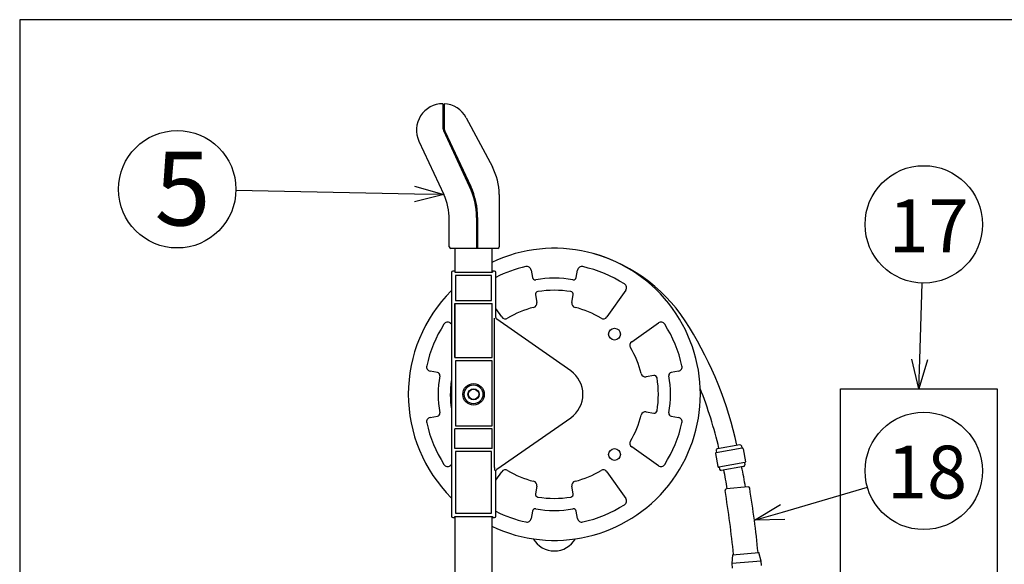
# Model space of a CAD drawing. Units: inches. Extents: x 1414 to 1819, y -392 to -112.
# Drawn here: x 1429 to 1513, y -165 to -118 of the extents above; entities that cross this region are included whole.
import ezdxf

# ---------------------------------------------------------------- set-up
doc = ezdxf.new("R2010")
doc.units = ezdxf.units.IN
doc.header["$LTSCALE"] = 0.2
doc.styles.add('高4.5', font='txt.shx', dxfattribs={"height": 4.5, "bigfont": 'bigfont.shx'})
doc.styles.add('高6.3', font='txt.shx', dxfattribs={"height": 6.3, "bigfont": 'bigfont.shx'})

msp = doc.modelspace()

# ---------------------------------------------------------------- linework, layer by layer
at = {"color": 3}
for p, q in [((1428.659, -118.248), (1428.659, -392.248)), ((1598.762, -118.248), (1428.659, -118.248)), ((1464.711, -125.401), (1464.711, -127.41)), ((1464.711, -125.463), (1464.811, -125.463)), ((1464.811, -125.403), (1464.811, -127.422)), ((1466.698, -126.594), (1468.924, -130.782)), ((1466.986, -132.455), (1464.782, -127.727)), ((1464.882, -127.738), (1467.086, -132.458)), ((1462.672, -128.602), (1464.791, -133.146)), ((1469.509, -133.129), (1469.509, -137.602)), ((1465.259, -137.602), (1465.259, -135.259)), ((1467.572, -135.097), (1467.572, -137.727)), ((1467.672, -135.097), (1467.672, -137.708)), ((1469.384, -137.727), (1465.384, -137.727)), ((1465.754, -139.755), (1465.754, -137.727)), ((1468.879, -137.727), (1468.879, -139.755)), ((1465.432, -139.784), (1465.432, -160.527)), ((1465.433, -139.784), (1465.432, -139.784)), ((1465.754, -139.659), (1465.557, -139.659)), ((1465.557, -139.659), (1465.557, -139.659)), ((1465.754, -139.671), (1465.716, -139.671)), ((1465.716, -139.671), (1465.716, -139.755)), ((1465.716, -139.671), (1465.716, -139.755)), ((1465.716, -139.755), (1468.929, -139.755)), ((1465.797, -140.03), (1465.797, -142.156)), ((1468.847, -140.03), (1465.797, -140.03)), ((1468.847, -142.156), (1468.847, -140.03)), ((1469.101, -139.659), (1468.879, -139.659)), ((1468.929, -139.671), (1468.879, -139.671)), ((1468.929, -139.671), (1468.928, -139.755)), ((1468.929, -139.755), (1468.929, -139.671)), ((1469.101, -139.659), (1469.101, -139.659)), ((1469.226, -143.614), (1469.226, -139.784)), ((1469.226, -139.784), (1469.226, -139.784)), ((1472.227, -139.578), (1472.336, -140.194)), ((1476.073, -140.194), (1476.181, -139.578)), ((1472.6, -141.693), (1472.712, -142.331)), ((1475.696, -142.331), (1475.808, -141.693)), ((1480.285, -141.278), (1478.682, -143.568)), ((1465.735, -142.406), (1468.91, -142.406)), ((1465.735, -147.031), (1465.735, -142.406)), ((1465.754, -147.031), (1465.754, -142.406)), ((1465.797, -142.156), (1468.847, -142.156)), ((1468.879, -142.406), (1468.879, -147.031)), ((1468.91, -147.031), (1468.91, -142.406)), ((1469.726, -143.568), (1469.226, -142.854)), ((1465.327, -144.074), (1465.432, -144.148)), ((1469.117, -156.395), (1469.117, -143.916)), ((1469.226, -143.614), (1469.226, -143.614)), ((1475.597, -148.161), (1469.306, -143.768)), ((1469.306, -143.768), (1469.306, -143.768)), ((1480.792, -145.677), (1483.081, -144.074)), ((1465.754, -146.906), (1465.735, -146.906)), ((1465.735, -147.031), (1468.91, -147.031)), ((1465.797, -147.301), (1465.797, -152.843)), ((1468.908, -147.301), (1465.797, -147.301)), ((1468.91, -146.906), (1468.879, -146.906)), ((1468.908, -152.843), (1468.908, -147.301)), ((1464.242, -148.287), (1463.627, -148.179)), ((1484.781, -148.179), (1484.166, -148.287)), ((1482.667, -148.551), (1482.029, -148.664)), ((1482.029, -151.647), (1482.667, -151.76)), ((1463.627, -152.132), (1464.242, -152.024)), ((1469.306, -156.543), (1475.597, -152.15)), ((1484.166, -152.024), (1484.781, -152.132)), ((1468.909, -153.093), (1465.735, -153.093)), ((1465.735, -154.76), (1465.735, -153.093)), ((1465.797, -152.843), (1468.908, -152.843)), ((1468.913, -154.76), (1468.909, -153.093)), ((1468.913, -154.76), (1465.735, -154.76)), ((1465.797, -155.018), (1465.797, -160.281)), ((1468.847, -155.018), (1465.797, -155.018)), ((1468.847, -160.281), (1468.847, -155.018)), ((1483.081, -156.237), (1480.792, -154.634)), ((1490.219, -154.733), (1487.991, -155.126)), ((1487.995, -154.935), (1488.028, -155.12)), ((1490.005, -154.454), (1488.097, -154.79)), ((1490.149, -154.555), (1490.182, -154.74)), ((1490.291, -154.784), (1490.487, -155.892)), ((1487.94, -155.198), (1488.135, -156.306)), ((1490.436, -155.964), (1488.208, -156.357)), ((1490.399, -155.971), (1490.432, -156.155)), ((1465.432, -156.163), (1465.327, -156.237)), ((1469.226, -160.527), (1469.226, -156.697)), ((1469.226, -156.697), (1469.226, -156.697)), ((1469.226, -157.457), (1469.726, -156.743)), ((1469.306, -156.543), (1469.306, -156.543)), ((1478.682, -156.743), (1480.285, -159.033)), ((1488.245, -156.351), (1488.277, -156.535)), ((1490.33, -156.3), (1488.422, -156.637)), ((1472.712, -157.98), (1472.6, -158.618)), ((1475.808, -158.618), (1475.696, -157.98)), ((1490.711, -158.043), (1488.863, -158.205)), ((1472.336, -160.117), (1472.227, -160.733)), ((1476.181, -160.733), (1476.073, -160.117)), ((1465.432, -160.527), (1465.433, -160.527)), ((1465.557, -160.652), (1465.754, -160.652)), ((1465.557, -160.652), (1465.557, -160.652)), ((1465.716, -160.64), (1465.716, -160.556)), ((1465.716, -160.556), (1468.929, -160.556)), ((1465.716, -160.556), (1465.716, -160.64)), ((1465.754, -160.64), (1465.716, -160.64)), ((1465.754, -169.665), (1465.754, -160.556)), ((1465.797, -160.281), (1468.847, -160.281)), ((1468.879, -160.556), (1468.879, -169.665)), ((1468.929, -160.64), (1468.879, -160.64)), ((1468.879, -160.652), (1469.101, -160.652)), ((1468.928, -160.556), (1468.929, -160.64)), ((1468.929, -160.556), (1468.929, -160.64)), ((1469.101, -160.652), (1469.101, -160.652)), ((1469.226, -160.527), (1469.226, -160.527)), ((1489.381, -163.817), (1489.322, -164.575)), ((1491.812, -164.357), (1489.322, -164.575)), ((1489.381, -163.817), (1491.622, -163.621)), ((1491.812, -164.357), (1491.622, -163.621)), ((1491.845, -164.732), (1491.812, -164.357)), ((1489.322, -164.575), (1489.354, -164.95))]:
    msp.add_line(p, q, dxfattribs=at)
at = {"color": 0, "linetype": 'ByBlock', "lineweight": -2}
for p, q in [((1462.305, -132.426), (1464.791, -133.146)), ((1464.791, -133.146), (1462.278, -133.766)), ((1464.791, -133.146), (1462.292, -133.096)), ((1505.261, -149.694), (1504.665, -147.175)), ((1505.261, -149.694), (1505.334, -147.195)), ((1506.004, -147.215), (1505.261, -149.694)), ((1491.246, -160.879), (1493.459, -159.537)), ((1491.246, -160.879), (1493.646, -160.181)), ((1493.834, -160.824), (1491.246, -160.879))]:
    msp.add_line(p, q, dxfattribs=at)
for p, q in [((1462.292, -133.096), (1447.082, -132.792)), ((1505.334, -147.195), (1505.526, -140.679)), ((1498.583, -149.694), (1511.939, -149.694)), ((1498.583, -176.202), (1498.583, -149.694)), ((1511.939, -149.694), (1511.939, -176.202)), ((1493.646, -160.181), (1500.872, -158.077))]:
    msp.add_line(p, q)
for centre in [(1442.083, -132.691), (1505.673, -135.681), (1505.673, -156.68)]:
    msp.add_circle(centre, 5)
at = {"color": 3}
for centre, radius in [((1479.331, -145.029), 0.5), ((1467.322, -150.156), 0.915), ((1467.322, -150.156), 0.801), ((1467.322, -150.156), 0.477), ((1467.329, -150.156), 0.438), ((1479.331, -155.282), 0.5)]:
    msp.add_circle(centre, radius, dxfattribs=at)
for centre, radius, start, end in [((1464.711, -127.651), 2.25, 89.99294, 205), ((1464.711, -127.651), 2.25, 28, 87.44561), ((1465.461, -127.41), 0.75, 180, 204.99767), ((1465.558, -127.422), 0.747, 180.01485, 205.04002), ((1464.509, -133.129), 5, 360, 28), ((1461.322, -135.097), 6.25, 0.00074, 25), ((1461.44, -135.095), 6.232, 359.98634, 25.03698), ((1460.259, -135.259), 5, 360, 25), ((1465.384, -137.602), 0.125, 180, 270), ((1466.266, -73.045), 64.678, 271.15656, 271.24517), ((1474.204, -150.156), 12.438, 244.6494, 115.3506), ((1469.384, -137.602), 0.125, 270, 0), ((1473.739, -151.565), 13.92, 30.72122, 73.93035), ((1465.557, -139.784), 0.125, 90, 180), ((1469.101, -139.784), 0.125, 0, 90), ((1474.204, -150.156), 11.14, 102.55168, 116.58005), ((1471.865, -139.64), 0.367, 9.6033, 102.94838), ((1476.543, -139.64), 0.367, 77.05162, 170.3967), ((1474.204, -150.156), 11.14, 57.55168, 77.44832), ((1472.577, -140.152), 0.245, 189.65977, 279.57145), ((1474.204, -150.156), 9.89, 80.76878, 99.23122), ((1475.831, -140.152), 0.245, 260.42855, 350.34023), ((1479.986, -141.066), 0.367, 324.6033, 57.94838), ((1474.204, -150.156), 12.438, 134.92311, 225.049), ((1472.841, -141.649), 0.245, 98.72788, 190.3675), ((1474.204, -150.156), 8.86, 80.90462, 99.09538), ((1475.568, -141.649), 0.245, 349.6325, 81.27212), ((1472.351, -142.396), 0.367, 283.14502, 10.30009), ((1476.057, -142.396), 0.367, 169.69991, 256.85498), ((1474.204, -150.156), 7.61, 103.44511, 121.55489), ((1474.204, -150.156), 7.61, 58.44511, 76.55489), ((1474.204, -150.156), 11.14, 147.55168, 167.44832), ((1465.115, -144.373), 0.367, 54.6033, 147.94838), ((1470.028, -143.359), 0.367, 214.69991, 301.85498), ((1478.381, -143.359), 0.367, 238.14502, 325.30009), ((1483.294, -144.373), 0.367, 32.05162, 125.3967), ((1474.204, -150.156), 11.14, 12.55168, 32.44832), ((1458.452, -161.285), 32.033, 12.23406, 31.69938), ((1481.001, -145.979), 0.367, 124.69991, 211.85498), ((1474.204, -150.156), 7.61, 13.44511, 31.55489), ((1463.688, -147.817), 0.367, 167.05162, 260.3967), ((1464.201, -148.528), 0.245, 350.42855, 80.34023), ((1474.204, -150.156), 2.433, 304.92964, 55.07036), ((1481.963, -148.303), 0.367, 193.14502, 280.30009), ((1484.207, -148.528), 0.245, 99.65977, 189.57145), ((1484.72, -147.817), 0.367, 279.6033, 12.94838), ((1474.204, -150.156), 9.89, 170.76878, 189.23122), ((1474.204, -150.156), 8.86, 172.58097, 188.03915), ((1482.711, -148.792), 0.245, 8.72788, 100.3675), ((1474.204, -150.156), 8.86, 350.90462, 9.09538), ((1474.204, -150.156), 9.89, 350.76878, 9.23122), ((1453.014, -162.983), 36.158, 13.1331, 21.60351), ((1464.201, -151.783), 0.245, 279.65977, 9.57145), ((1481.963, -152.009), 0.367, 79.69991, 166.85498), ((1482.711, -151.519), 0.245, 259.6325, 351.27212), ((1484.207, -151.783), 0.245, 170.42855, 260.34023), ((1463.688, -152.494), 0.367, 99.6033, 192.94838), ((1474.204, -150.156), 11.14, 192.55168, 212.44832), ((1474.204, -150.156), 7.61, 328.44511, 346.55489), ((1474.204, -150.156), 11.14, 327.55168, 347.44832), ((1484.72, -152.494), 0.367, 347.05162, 80.3967), ((1481.001, -154.332), 0.367, 148.14502, 235.30009), ((1488.002, -155.188), 0.0625, 100, 190), ((1488.118, -154.913), 0.125, 100, 190), ((1490.026, -154.577), 0.125, 10, 100), ((1490.23, -154.795), 0.0625, 10, 100), ((1490.425, -155.903), 0.0625, 280, 10), ((1465.115, -155.938), 0.367, 212.05162, 305.3967), ((1470.028, -156.952), 0.367, 58.14502, 145.30009), ((1474.204, -150.156), 7.61, 238.44511, 256.55489), ((1474.204, -150.156), 7.61, 283.44511, 301.55489), ((1478.381, -156.952), 0.367, 34.69991, 121.85498), ((1483.294, -155.938), 0.367, 234.6033, 327.94838), ((1488.197, -156.296), 0.0625, 190, 280), ((1488.4, -156.514), 0.125, 190, 280), ((1463.96, -162.046), 25.267, 8.75921, 12.45328), ((1462.331, -162.393), 28.482, 8.74409, 12.30567), ((1490.308, -156.177), 0.125, 280, 10), ((1472.351, -157.915), 0.367, 349.69991, 76.85498), ((1476.057, -157.915), 0.367, 103.14502, 190.30009), ((1488.873, -158.329), 0.125, 94.99999, 189.70468), ((1407.381, -171.788), 82.472, 5.55126, 9.37724), ((1490.722, -158.167), 0.125, 10.83738, 95.00023), ((1406.198, -171.95), 85.765, 5.56927, 9.26323), ((1472.841, -158.662), 0.245, 169.6325, 261.27212), ((1474.204, -150.156), 8.86, 260.90462, 279.09538), ((1475.568, -158.662), 0.245, 278.72788, 10.3675), ((1479.986, -159.245), 0.367, 302.05162, 35.3967), ((1474.204, -150.156), 11.14, 243.44542, 257.44832), ((1472.577, -160.159), 0.245, 80.42855, 170.34023), ((1474.204, -150.156), 9.89, 260.76878, 279.23122), ((1475.831, -160.159), 0.245, 9.65977, 99.57145), ((1474.204, -150.156), 11.14, 282.55168, 302.44832), ((1465.557, -160.527), 0.125, 180, 270), ((1469.101, -160.527), 0.125, 270, 0), ((1471.865, -160.672), 0.367, 257.05162, 350.3967), ((1476.543, -160.672), 0.367, 189.6033, 282.94838), ((1474.205, -161.406), 2.085, 210.47581, 329.53636)]:
    msp.add_arc(centre, radius, start, end, dxfattribs=at)
for points in [[(1466.988, -132.458), (1466.987, -132.457), (1466.987, -132.456), (1466.986, -132.455)], [(1467.572, -137.727), (1467.572, -137.727), (1467.572, -137.721), (1467.572, -137.71)], [(1469.117, -143.916), (1469.117, -143.887), (1469.118, -143.859), (1469.118, -143.832)], [(1469.117, -156.395), (1469.117, -156.424), (1469.118, -156.452), (1469.118, -156.479)]]:
    msp.add_open_spline(points, degree=3, dxfattribs=at)
for points, knots in [([(1469.118, -143.832), (1469.118, -143.802), (1469.118, -143.773), (1469.119, -143.72), (1469.12, -143.694), (1469.121, -143.669)], [0, 0, 0, 0, 0.5, 0.5, 1, 1, 1, 1]), ([(1469.226, -143.614), (1469.226, -143.644), (1469.233, -143.675), (1469.261, -143.727), (1469.281, -143.751), (1469.306, -143.768)], [0, 0, 0, 0, 0.5, 0.5, 1, 1, 1, 1]), ([(1469.118, -156.479), (1469.118, -156.509), (1469.118, -156.538), (1469.119, -156.591), (1469.12, -156.617), (1469.121, -156.642)], [0, 0, 0, 0, 0.5, 0.5, 1, 1, 1, 1]), ([(1469.226, -156.697), (1469.226, -156.682), (1469.228, -156.667), (1469.235, -156.638), (1469.24, -156.624), (1469.261, -156.584), (1469.281, -156.561), (1469.306, -156.543)], [0, 0, 0, 0, 0.25, 0.25, 0.5, 0.5, 1, 1, 1, 1])]:
    msp.add_open_spline(points, degree=3, knots=knots, dxfattribs=at)

# ---------------------------------------------------------------- texts
at = {"color": 4}
for s, height, style, p in [('5', 6.3, '高6.3', (1440.151, -135.777)), ('17', 4.5, '高4.5', (1502.681, -138.052)), ('18', 4.5, '高4.5', (1502.549, -159.027))]:
    msp.add_text(s, height=height, dxfattribs=dict(at, style=style)).set_placement(p)

doc.saveas('drawing.dxf')
